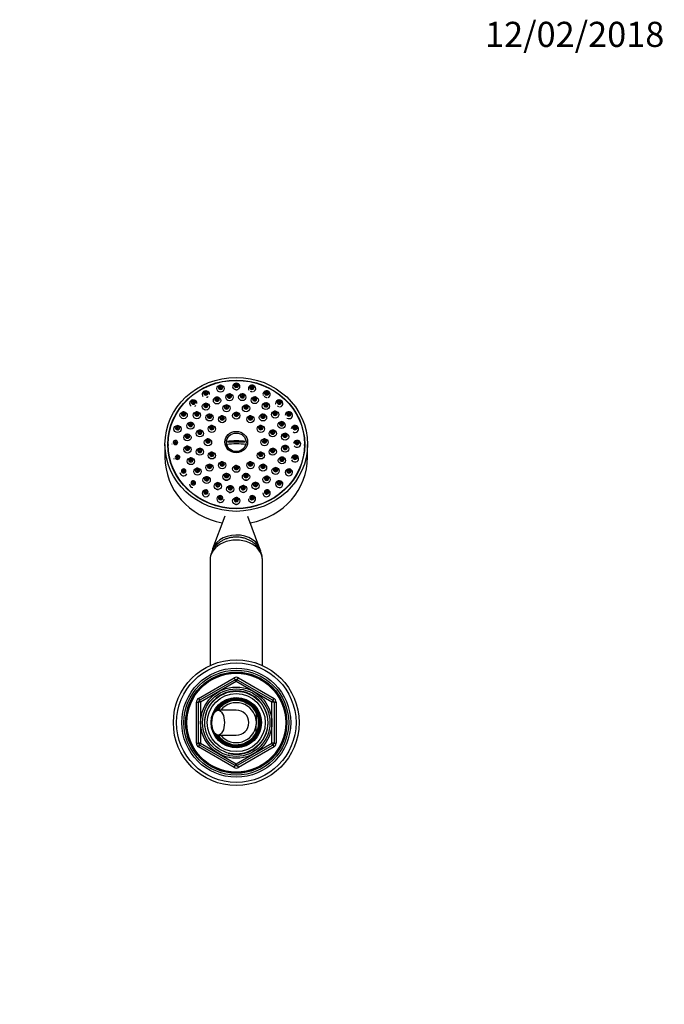
# Model space of a CAD drawing. Units: millimetres. Extents: x 0 to 1496, y 0 to 1832.
# Drawn here: x 899 to 1207, y 1363 to 1832 of the extents above; entities that cross this region are included whole.
import ezdxf
from ezdxf import colors
from ezdxf.entities.mleader import LeaderData, LeaderLine
from ezdxf.math import Vec2, Vec3

# ---------------------------------------------------------------- set-up
doc = ezdxf.new("R2010")
doc.units = ezdxf.units.MM
doc.layers.add('DV2_Défaut', color=7, linetype='Continuous')
doc.layers.add('Défaut', color=7, linetype='Continuous')

# ---------------------------------------------------------------- blocks, each defined once
blk = doc.blocks.new('_DOT')
at = {"color": 0}
blk.add_line((0, 0), (-1, 0), dxfattribs=at)
at = {"color": 0, "const_width": 0.333}
blk.add_lwpolyline([(-0.1665, 0, 1), (0.1665, 0, 1)], format="xyb", close=True, dxfattribs=at)
blk = doc.blocks.new('SE1')
at = {"layer": 'DV2_Défaut', "color": 7, "linetype": 'Continuous'}
for p, q in [((968.74, 1629.81), (968.74, 1623.66)), ((970.24, 1629.81), (970.24, 1629.3)), ((998.59, 1631.03), (1006.89, 1631.03)), ((1035.24, 1629.3), (1035.24, 1629.81)), ((1036.74, 1623.66), (1036.74, 1629.81)), ((997.23, 1595.51), (991.45, 1580.04)), ((1014.04, 1580.04), (1008.3, 1595.4)), ((990.24, 1574.58), (990.24, 1524.33)), ((1015.24, 1524.33), (1015.24, 1574.58)), ((984.74, 1508.61), (1001.74, 1518.42)), ((985.24, 1507.74), (1002.24, 1517.55)), ((1001.74, 1518.42), (1002.24, 1517.55)), ((1002.74, 1516.69), (1002.24, 1517.55)), ((1002.74, 1516.69), (1003.24, 1517.55)), ((1003.24, 1517.55), (1003.74, 1518.42)), ((1003.24, 1517.55), (1020.24, 1507.74)), ((1003.74, 1518.42), (1020.74, 1508.61)), ((1002.74, 1516.69), (985.74, 1506.87)), ((1019.74, 1506.87), (1002.74, 1516.69)), ((984.74, 1508.61), (985.24, 1507.74)), ((985.74, 1506.87), (985.24, 1507.74)), ((1002.01, 1508.87), (1002.01, 1509.03)), ((1002.01, 1508.45), (1002.01, 1508.86)), ((1002.74, 1509.06), (1002.74, 1508.89)), ((1002.74, 1508.89), (1002.74, 1508.56)), ((1020.24, 1507.74), (1019.74, 1506.87)), ((1020.24, 1507.74), (1020.74, 1508.61)), ((983.74, 1487.24), (983.74, 1506.87)), ((983.74, 1506.87), (984.74, 1506.87)), ((984.74, 1487.24), (984.74, 1506.87)), ((985.74, 1506.87), (984.74, 1506.87)), ((985.74, 1506.87), (985.74, 1487.24)), ((1002.74, 1503.06), (994.09, 1503.06)), ((1019.74, 1487.24), (1019.74, 1506.87)), ((1020.74, 1506.87), (1019.74, 1506.87)), ((1020.74, 1506.87), (1021.74, 1506.87)), ((1020.74, 1506.87), (1020.74, 1487.24)), ((1021.74, 1506.87), (1021.74, 1487.24)), ((1012.24, 1501.61), (1012.24, 1501.92)), ((1012.24, 1501.61), (1012.24, 1497.86)), ((1012.24, 1497.86), (1012.24, 1496.26)), ((1012.24, 1492.51), (1012.24, 1496.26)), ((994.09, 1491.06), (1002.74, 1491.06)), ((1012.24, 1492.51), (1012.24, 1492.2)), ((983.74, 1487.24), (984.74, 1487.24)), ((985.74, 1487.24), (984.74, 1487.24)), ((984.74, 1485.51), (985.24, 1486.38)), ((1001.74, 1475.7), (984.74, 1485.51)), ((985.74, 1487.24), (985.24, 1486.38)), ((1002.24, 1476.56), (985.24, 1486.38)), ((985.74, 1487.24), (1002.74, 1477.43)), ((1002.74, 1477.43), (1019.74, 1487.24)), ((1020.24, 1486.38), (1003.24, 1476.56)), ((1020.74, 1485.51), (1003.74, 1475.7)), ((1020.74, 1487.24), (1019.74, 1487.24)), ((1020.24, 1486.38), (1019.74, 1487.24)), ((1020.24, 1486.38), (1020.74, 1485.51)), ((1020.74, 1487.24), (1021.74, 1487.24)), ((1001.74, 1475.7), (1002.24, 1476.56)), ((1002.24, 1476.56), (1002.74, 1477.43)), ((1003.24, 1476.56), (1002.74, 1477.43)), ((1003.24, 1476.56), (1003.74, 1475.7))]:
    blk.add_line(p, q, dxfattribs=at)
for radius in [30, 28.5, 26, 25, 24.15, 23.88, 23.6, 17, 16.09, 15, 13.83, 12]:
    blk.add_circle((1002.74, 1497.06), radius, dxfattribs=at)
for centre, radius, start, end in [((999.88, 1608.42), 1.59, 252.9967, 291.3385), ((1006.01, 1608.47), 1.59, 255.4507, 292.712), ((995.24, 1603.72), 1.6, 236.6941, 283.4887), ((1010.25, 1603.71), 1.6, 254.0213, 293.8261), ((1002.74, 1602.79), 1.6, 235.6963, 289.9726), ((1002.74, 1516.69), 2, 60, 120), ((1002.74, 1516.69), 1, 60, 120), ((985.74, 1506.87), 2, 120, 180), ((985.74, 1506.87), 1, 120, 180), ((1002.74, 1497.06), 15.15, 255, 195), ((1002.74, 1497.06), 11.83, 93.5444, 90), ((1002.74, 1497.06), 11.5, 0, 155.2703), ((1002.74, 1497.06), 11.04, 0, 148.2032), ((1002.74, 1497.06), 10.95, 0, 147.4679), ((1019.74, 1506.87), 1, 0, 60), ((1019.74, 1506.87), 2, 0, 60), ((1002.74, 1497.06), 10.53, 25.5908, 145.2762), ((1002.74, 1497.06), 9.53, 4.8323, 140.999), ((1002.74, 1497.06), 6, 0, 90), ((1002.74, 1497.06), 10.67, 332.8915, 27.1085), ((1002.74, 1497.06), 11.5, 204.7297, 0), ((1002.74, 1497.06), 11.04, 211.7968, 0), ((1002.74, 1497.06), 10.95, 212.5321, 0), ((1002.74, 1497.06), 9.53, 219.001, 355.1677), ((1002.74, 1497.06), 6, 270, 0), ((1002.74, 1497.06), 10.53, 214.7238, 334.4092), ((985.74, 1487.24), 2, 180, 240), ((985.74, 1487.24), 1, 180, 240), ((1019.74, 1487.24), 1, 300, 0), ((1019.74, 1487.24), 2, 300, 0), ((1002.74, 1477.43), 2, 240, 300), ((1002.74, 1477.43), 1, 240, 300)]:
    blk.add_arc(centre, radius, start, end, dxfattribs=at)
for centre, major_axis, ratio in [((1002.74, 1629.81), (34, 0), 0.939693), ((1002.74, 1629.81), (-32.65, 0), 0.939693), ((1002.74, 1629.81), (-32.5, 0), 0.939693), ((995.24, 1656.41), (1.75, 0), 0.939693), ((1002.74, 1658.02), (-0.792, 0), 0.939693), ((1002.74, 1658.02), (-0.3, 0), 0.939693), ((988.24, 1654.37), (-0.792, 0), 0.939693), ((988.24, 1654.37), (-0.3, 0), 0.939693), ((995.24, 1657.09), (-0.792, 0), 0.939693), ((995.24, 1657.09), (-0.3, 0), 0.939693), ((999.47, 1652.27), (-1.75, 0), 0.939693), ((999.47, 1652.96), (-0.792, 0), 0.939693), ((999.47, 1652.96), (-0.3, 0), 0.939693), ((1005.61, 1652.32), (-1.75, 0), 0.939693), ((1005.61, 1653.01), (-0.792, 0), 0.939693), ((1005.61, 1653.01), (-0.3, 0), 0.939693), ((1010.25, 1657.09), (-0.792, 0), 0.939693), ((1010.25, 1657.09), (-0.3, 0), 0.939693), ((1017.24, 1654.37), (-0.792, 0), 0.939693), ((1017.24, 1654.37), (-0.3, 0), 0.939693), ((982.24, 1650.04), (-0.792, 0), 0.939693), ((982.24, 1650.04), (-0.3, 0), 0.939693), ((988.27, 1647.81), (-1.75, 0), 0.939693), ((988.27, 1648.49), (0.792, 0), 0.939693), ((988.27, 1648.49), (-0.3, 0), 0.939693), ((993.56, 1650.73), (-1.75, 0), 0.939693), ((993.56, 1651.42), (0.792, 0), 0.939693), ((993.56, 1651.42), (-0.3, 0), 0.939693), ((998.08, 1647), (1.75, 0), 0.939693), ((1007.4, 1647), (-1.75, 0), 0.939693), ((1011.54, 1650.88), (1.75, 0), 0.939693), ((1011.54, 1651.56), (-0.792, 0), 0.939693), ((1011.54, 1651.56), (-0.3, 0), 0.939693), ((1016.88, 1648.04), (1.75, 0), 0.939693), ((1016.88, 1648.73), (-0.792, 0), 0.939693), ((1016.88, 1648.73), (-0.3, 0), 0.939693), ((1023.25, 1650.04), (-0.792, 0), 0.939693), ((1023.25, 1650.04), (-0.3, 0), 0.939693), ((977.63, 1643.71), (-1.75, 0), 0.939693), ((977.63, 1644.39), (-0.792, 0), 0.939693), ((977.63, 1644.39), (-0.3, 0), 0.939693), ((983.97, 1643.7), (-1.75, 0), 0.939693), ((983.97, 1644.38), (0.792, 0), 0.939693), ((983.97, 1644.38), (-0.3, 0), 0.939693), ((990.01, 1642.62), (1.75, 0), 0.939693), ((990.01, 1643.31), (-0.792, 0), 0.939693), ((998.08, 1647.68), (-0.792, 0), 0.939693), ((998.08, 1647.68), (-0.3, 0), 0.939693), ((1002.74, 1643.5), (-1.75, 0), 0.939693), ((1002.74, 1644.19), (-0.792, 0), 0.939693), ((1002.74, 1644.19), (-0.3, 0), 0.939693), ((1007.4, 1647.68), (-0.792, 0), 0.939693), ((1007.4, 1647.68), (-0.3, 0), 0.939693), ((1015.47, 1642.62), (1.75, 0), 0.939693), ((1015.47, 1643.31), (-0.792, 0), 0.939693), ((1021.26, 1644), (1.75, 0), 0.939693), ((1021.26, 1644.69), (-0.792, 0), 0.939693), ((1021.26, 1644.69), (-0.3, 0), 0.939693), ((1027.86, 1644.39), (-0.792, 0), 0.939693), ((1027.86, 1644.39), (-0.3, 0), 0.939693), ((980.95, 1638.68), (-1.75, 0), 0.939693), ((980.95, 1639.36), (-0.792, 0), 0.939693), ((980.95, 1639.36), (-0.3, 0), 0.939693), ((990.01, 1643.31), (-0.3, 0), 0.939693), ((995.99, 1641.8), (-1.75, 0), 0.939693), ((995.99, 1642.49), (-0.792, 0), 0.939693), ((995.99, 1642.49), (-0.3, 0), 0.939693), ((1009.49, 1641.8), (-1.75, 0), 0.939693), ((1009.49, 1642.49), (-0.792, 0), 0.939693), ((1009.49, 1642.49), (-0.3, 0), 0.939693), ((1015.47, 1643.31), (-0.3, 0), 0.939693), ((1024.37, 1639.03), (1.75, 0), 0.939693), ((1024.37, 1639.72), (-0.792, 0), 0.939693), ((1024.37, 1639.72), (-0.3, 0), 0.939693), ((974.73, 1637.14), (1.75, 0), 0.939693), ((974.73, 1637.82), (-0.792, 0), 0.939693), ((974.73, 1637.82), (-0.3, 0), 0.939693), ((979.42, 1633.1), (-1.75, 0), 0.939693), ((979.42, 1633.78), (-0.792, 0), 0.939693), ((985.35, 1635.04), (1.75, 0), 0.939693), ((985.35, 1635.72), (-0.792, 0), 0.939693), ((985.35, 1635.72), (-0.3, 0), 0.939693), ((991.05, 1637.16), (-1.75, 0), 0.939693), ((991.05, 1637.85), (-0.792, 0), 0.939693), ((991.05, 1637.85), (-0.3, 0), 0.939693), ((1002.74, 1630.88), (5.43, 0), 0.939693), ((1002.74, 1630.78), (4.69, 0), 0.939693), ((1014.43, 1637.16), (-1.75, 0), 0.939693), ((1014.43, 1637.85), (-0.792, 0), 0.939693), ((1014.43, 1637.85), (-0.3, 0), 0.939693), ((1020.13, 1635.04), (-1.75, 0), 0.939693), ((1020.13, 1635.72), (-0.792, 0), 0.939693), ((1020.13, 1635.72), (-0.3, 0), 0.939693), ((1026.01, 1633.48), (1.75, 0), 0.939693), ((1026.01, 1634.16), (-0.792, 0), 0.939693), ((1026.01, 1634.16), (-0.3, 0), 0.939693), ((1030.75, 1637.82), (-0.792, 0), 0.939693), ((1030.75, 1637.82), (-0.3, 0), 0.939693), ((973.74, 1630.77), (-0.792, 0), 0.939693), ((973.74, 1630.77), (-0.3, 0), 0.939693), ((979.42, 1633.78), (-0.3, 0), 0.939693), ((989.24, 1630.82), (-1.75, 0), 0.939693), ((989.24, 1631.5), (-0.792, 0), 0.939693), ((989.24, 1631.5), (-0.3, 0), 0.939693), ((1016.24, 1630.82), (-1.75, 0), 0.939693), ((1016.24, 1631.5), (-0.792, 0), 0.939693), ((1016.24, 1631.5), (-0.3, 0), 0.939693), ((1031.74, 1630.77), (-0.792, 0), 0.939693), ((1031.74, 1630.77), (-0.3, 0), 0.939693), ((979.47, 1627.33), (-1.75, 0), 0.939693), ((979.47, 1628.02), (-0.792, 0), 0.939693), ((979.47, 1628.02), (-0.3, 0), 0.939693), ((985.35, 1626.28), (1.75, 0), 0.939693), ((985.35, 1626.97), (-0.792, 0), 0.939693), ((985.35, 1626.97), (-0.3, 0), 0.939693), ((991.05, 1624.48), (-1.75, 0), 0.939693), ((991.05, 1625.16), (-0.792, 0), 0.939693), ((991.05, 1625.16), (-0.3, 0), 0.939693), ((1014.43, 1624.48), (-1.75, 0), 0.939693), ((1014.43, 1625.16), (-0.792, 0), 0.939693), ((1014.43, 1625.16), (-0.3, 0), 0.939693), ((1020.13, 1626.28), (-1.75, 0), 0.939693), ((1020.13, 1626.97), (-0.792, 0), 0.939693), ((1020.13, 1626.97), (-0.3, 0), 0.939693), ((1026.07, 1627.71), (1.75, 0), 0.939693), ((1026.07, 1628.4), (-0.792, 0), 0.939693), ((1026.07, 1628.4), (-0.3, 0), 0.939693), ((974.73, 1623.72), (-0.792, 0), 0.939693), ((974.73, 1623.72), (-0.3, 0), 0.939693), ((981.11, 1621.78), (-1.75, 0), 0.939693), ((981.11, 1622.46), (-0.792, 0), 0.939693), ((981.11, 1622.46), (-0.3, 0), 0.939693), ((995.99, 1619.83), (1.75, 0), 0.939693), ((995.99, 1620.52), (-0.792, 0), 0.939693), ((995.99, 1620.52), (-0.3, 0), 0.939693), ((1009.49, 1619.83), (1.75, 0), 0.939693), ((1009.49, 1620.52), (-0.792, 0), 0.939693), ((1009.49, 1620.52), (-0.3, 0), 0.939693), ((1024.53, 1622.13), (1.75, 0), 0.939693), ((1024.53, 1622.82), (-0.792, 0), 0.939693), ((1024.53, 1622.82), (-0.3, 0), 0.939693), ((1030.75, 1623.72), (-0.792, 0), 0.939693), ((1030.75, 1623.72), (-0.3, 0), 0.939693), ((977.63, 1617.14), (-0.792, 0), 0.939693), ((977.63, 1617.14), (-0.3, 0), 0.939693), ((984.22, 1616.81), (-1.75, 0), 0.939693), ((984.22, 1617.49), (-0.792, 0), 0.939693), ((984.22, 1617.49), (-0.3, 0), 0.939693), ((990.01, 1618.7), (1.75, 0), 0.939693), ((990.01, 1619.38), (-0.792, 0), 0.939693), ((990.01, 1619.38), (-0.3, 0), 0.939693), ((998.08, 1614.32), (1.75, 0), 0.939693), ((998.08, 1615.01), (-0.792, 0), 0.939693), ((1002.74, 1618.13), (1.75, 0), 0.939693), ((1002.74, 1618.82), (-0.792, 0), 0.939693), ((1002.74, 1618.82), (-0.3, 0), 0.939693), ((1007.4, 1614.32), (-1.75, 0), 0.939693), ((1007.4, 1615.01), (-0.792, 0), 0.939693), ((1015.47, 1618.7), (1.75, 0), 0.939693), ((1015.47, 1619.38), (-0.792, 0), 0.939693), ((1015.47, 1619.38), (-0.3, 0), 0.939693), ((1021.51, 1617.12), (1.75, 0), 0.939693), ((1021.51, 1617.8), (-0.792, 0), 0.939693), ((1021.51, 1617.8), (-0.3, 0), 0.939693), ((1027.86, 1617.14), (-0.792, 0), 0.939693), ((1027.86, 1617.14), (-0.3, 0), 0.939693), ((982.24, 1611.5), (-0.792, 0), 0.939693), ((982.24, 1611.5), (-0.3, 0), 0.939693), ((988.6, 1612.77), (-1.75, 0), 0.939693), ((988.6, 1613.45), (-0.792, 0), 0.939693), ((988.6, 1613.45), (-0.3, 0), 0.939693), ((993.94, 1609.93), (-1.75, 0), 0.939693), ((993.94, 1610.61), (-0.792, 0), 0.939693), ((998.08, 1615.01), (-0.3, 0), 0.939693), ((1007.4, 1615.01), (-0.3, 0), 0.939693), ((1011.92, 1610.08), (1.75, 0), 0.939693), ((1011.92, 1610.76), (0.792, 0), 0.939693), ((1011.92, 1610.76), (-0.3, 0), 0.939693), ((1017.21, 1613), (1.75, 0), 0.939693), ((1017.21, 1613.69), (-0.792, 0), 0.939693), ((1017.21, 1613.69), (-0.3, 0), 0.939693), ((1023.25, 1611.5), (-0.792, 0), 0.939693), ((1023.25, 1611.5), (-0.3, 0), 0.939693), ((988.24, 1607.17), (-0.792, 0), 0.939693), ((988.24, 1607.17), (-0.3, 0), 0.939693), ((993.94, 1610.61), (-0.3, 0), 0.939693), ((999.88, 1608.49), (1.75, 0), 0.939693), ((999.88, 1609.17), (-0.792, 0), 0.939693), ((999.88, 1609.17), (-0.3, 0), 0.939693), ((1006.01, 1608.54), (-1.75, 0), 0.939693), ((1006.01, 1609.22), (-0.792, 0), 0.939693), ((1006.01, 1609.22), (-0.3, 0), 0.939693), ((1017.24, 1607.17), (0.792, 0), 0.939693), ((1017.24, 1607.17), (-0.3, 0), 0.939693), ((995.24, 1604.45), (-0.792, 0), 0.939693), ((995.24, 1604.45), (-0.3, 0), 0.939693), ((1002.74, 1602.83), (-1.75, 0), 0.939693), ((1002.74, 1603.52), (-0.792, 0), 0.939693), ((1002.74, 1603.52), (-0.3, 0), 0.939693), ((1010.25, 1604.45), (-0.792, 0), 0.939693), ((1010.25, 1604.45), (-0.3, 0), 0.939693), ((994.09, 1497.06), (0, 6), 0.5)]:
    blk.add_ellipse(centre, major_axis=major_axis, ratio=ratio, dxfattribs=at)
for centre, major_axis, ratio, start_param, end_param in [((995.24, 1657.02), (1.07, 0), 0.939693, 1.570796, 6.283185), ((995.24, 1657.02), (1.07, 0), 0.939693, 0.896701, 1.570796), ((1002.74, 1657.34), (1.75, 0), 0.939693, 0, 3.79951), ((1002.74, 1657.95), (1.07, 0), 0.939693, 1.570796, 6.283185), ((1002.74, 1657.95), (1.07, 0), 0.939693, 0.896701, 1.570796), ((1002.74, 1657.95), (1.07, 0), 0.939693, 0, 0.896701), ((1010.25, 1656.41), (-1.75, 0), 0.939693, 2.014756, 6.283185), ((1010.25, 1657.02), (1.07, 0), 0.939693, 1.570796, 6.283185), ((1010.25, 1657.02), (1.07, 0), 0.939693, 0.896701, 1.570796), ((988.24, 1653.68), (1.75, 0), 0.939693, 0, 3.871298), ((988.24, 1654.3), (1.07, 0), 0.939693, 1.452521, 3.141593), ((988.24, 1654.3), (1.07, 0), 0.939693, 3.141593, 6.283185), ((988.24, 1654.3), (1.07, 0), 0.939693, 0, 1.452521), ((988.24, 1653.68), (1.75, 0), 0.939693, 6.196229, 6.283185), ((995.24, 1657.02), (1.07, 0), 0.939693, 0, 0.896701), ((999.47, 1652.89), (-1.07, 0), 0.939693, 4.712389, 6.283185), ((999.47, 1652.89), (-1.07, 0), 0.939693, 0, 4.038293), ((999.47, 1652.89), (-1.07, 0), 0.939693, 4.038293, 4.712389), ((1002.74, 1657.34), (1.75, 0), 0.939693, 5.820234, 6.283185), ((1005.61, 1652.94), (1.07, 0), 0.939693, 1.570796, 6.283185), ((1005.61, 1652.94), (1.07, 0), 0.939693, 0.896701, 1.570796), ((1005.61, 1652.94), (1.07, 0), 0.939693, 0, 0.896701), ((1010.25, 1656.41), (-1.75, 0), 0.939693, 0, 0.493739), ((1010.25, 1657.02), (1.07, 0), 0.939693, 0, 0.896701), ((1017.24, 1653.68), (-1.75, 0), 0.939693, 1.95769, 6.283185), ((1017.24, 1653.68), (-1.75, 0), 0.939693, 0, 0.319856), ((1017.24, 1654.3), (1.07, 0), 0.939693, 1.570796, 6.283185), ((1017.24, 1654.3), (1.07, 0), 0.939693, 0.896701, 1.570796), ((1017.24, 1654.3), (1.07, 0), 0.939693, 0, 0.896701), ((982.24, 1649.35), (1.75, 0), 0.939693, 0, 4.065013), ((982.24, 1649.97), (-1.07, 0), 0.939693, 4.594114, 6.283185), ((982.24, 1649.97), (-1.07, 0), 0.939693, 0, 4.594114), ((982.24, 1649.35), (1.75, 0), 0.939693, 6.239413, 6.283185), ((988.27, 1648.42), (-1.07, 0), 0.939693, 4.712389, 6.283185), ((988.27, 1648.42), (-1.07, 0), 0.939693, 0, 4.038293), ((988.27, 1648.42), (-1.07, 0), 0.939693, 4.038293, 4.712389), ((993.56, 1651.35), (-1.07, 0), 0.939693, 4.712389, 6.283185), ((993.56, 1651.35), (-1.07, 0), 0.939693, 0, 4.038293), ((993.56, 1651.35), (-1.07, 0), 0.939693, 4.038293, 4.712389), ((998.08, 1647.62), (1.07, 0), 0.939693, 1.452521, 3.141593), ((998.08, 1647.62), (1.07, 0), 0.939693, 0, 1.452521), ((1007.4, 1647.62), (1.07, 0), 0.939693, 1.452521, 3.141593), ((1007.4, 1647.62), (1.07, 0), 0.939693, 0, 1.452521), ((1011.54, 1651.5), (1.07, 0), 0.939693, 1.570796, 6.283185), ((1011.54, 1651.5), (1.07, 0), 0.939693, 0.896701, 1.570796), ((1011.54, 1651.5), (1.07, 0), 0.939693, 0, 0.896701), ((1016.88, 1648.66), (1.07, 0), 0.939693, 1.570796, 6.283185), ((1016.88, 1648.66), (1.07, 0), 0.939693, 0.896701, 1.570796), ((1016.88, 1648.66), (1.07, 0), 0.939693, 0, 0.896701), ((1023.25, 1649.35), (-1.75, 0), 0.939693, 1.676749, 6.283185), ((1023.25, 1649.35), (-1.75, 0), 0.939693, 0, 0.268556), ((1023.25, 1649.97), (1.07, 0), 0.939693, 1.570796, 6.283185), ((1023.25, 1649.97), (1.07, 0), 0.939693, 0.896701, 1.570796), ((1023.25, 1649.97), (1.07, 0), 0.939693, 0, 0.896701), ((977.63, 1644.33), (-1.07, 0), 0.939693, 4.594114, 6.283185), ((977.63, 1644.33), (-1.07, 0), 0.939693, 0, 4.594114), ((983.97, 1644.31), (1.07, 0), 0.939693, 1.452521, 3.141593), ((983.97, 1644.31), (1.07, 0), 0.939693, 3.141593, 6.283185), ((983.97, 1644.31), (1.07, 0), 0.939693, 0, 1.452521), ((990.01, 1643.24), (1.07, 0), 0.939693, 1.452521, 3.141593), ((990.01, 1643.24), (1.07, 0), 0.939693, 0, 1.452521), ((998.08, 1647.62), (1.07, 0), 0.939693, 3.141593, 6.283185), ((1002.74, 1644.12), (1.07, 0), 0.939693, 1.452521, 3.141593), ((1002.74, 1644.12), (1.07, 0), 0.939693, 3.141593, 6.283185), ((1002.74, 1644.12), (1.07, 0), 0.939693, 0, 1.452521), ((1007.4, 1647.62), (1.07, 0), 0.939693, 3.141593, 6.283185), ((1015.47, 1643.24), (1.07, 0), 0.939693, 1.452521, 3.141593), ((1015.47, 1643.24), (1.07, 0), 0.939693, 0, 1.452521), ((1021.26, 1644.62), (1.07, 0), 0.939693, 1.452521, 3.141593), ((1021.26, 1644.62), (1.07, 0), 0.939693, 3.141593, 6.283185), ((1021.26, 1644.62), (1.07, 0), 0.939693, 0, 1.452521), ((1027.86, 1643.71), (-1.75, 0), 0.939693, 1.009509, 6.221815), ((1027.86, 1644.33), (-1.07, 0), 0.939693, 4.594114, 6.283185), ((1027.86, 1644.33), (-1.07, 0), 0.939693, 0, 4.594114), ((980.95, 1639.3), (1.07, 0), 0.939693, 1.452521, 3.141593), ((980.95, 1639.3), (1.07, 0), 0.939693, 3.141593, 6.283185), ((980.95, 1639.3), (1.07, 0), 0.939693, 0, 1.452521), ((990.01, 1643.24), (1.07, 0), 0.939693, 3.141593, 6.283185), ((995.99, 1642.42), (1.07, 0), 0.939693, 1.452521, 3.141593), ((995.99, 1642.42), (1.07, 0), 0.939693, 3.141593, 6.283185), ((995.99, 1642.42), (1.07, 0), 0.939693, 0, 1.452521), ((1009.49, 1642.42), (1.07, 0), 0.939693, 1.452521, 3.141593), ((1009.49, 1642.42), (1.07, 0), 0.939693, 3.141593, 6.283185), ((1009.49, 1642.42), (1.07, 0), 0.939693, 0, 1.452521), ((1015.47, 1643.24), (1.07, 0), 0.939693, 3.141593, 6.283185), ((1024.37, 1639.65), (1.07, 0), 0.939693, 1.452521, 3.141593), ((1024.37, 1639.65), (1.07, 0), 0.939693, 3.141593, 6.283185), ((1024.37, 1639.65), (1.07, 0), 0.939693, 0, 1.452521), ((974.73, 1637.76), (-1.07, 0), 0.939693, 4.594114, 6.283185), ((974.73, 1637.76), (-1.07, 0), 0.939693, 0, 4.594114), ((979.42, 1633.71), (-1.07, 0), 0.939693, 4.594114, 6.283185), ((979.42, 1633.71), (-1.07, 0), 0.939693, 0, 4.594114), ((985.35, 1635.66), (1.07, 0), 0.939693, 1.452521, 3.141593), ((985.35, 1635.66), (1.07, 0), 0.939693, 3.141593, 6.283185), ((985.35, 1635.66), (1.07, 0), 0.939693, 0, 1.452521), ((991.05, 1637.78), (1.07, 0), 0.939693, 1.452521, 3.141593), ((991.05, 1637.78), (1.07, 0), 0.939693, 3.141593, 6.283185), ((991.05, 1637.78), (1.07, 0), 0.939693, 0, 1.452521), ((1014.43, 1637.78), (1.07, 0), 0.939693, 1.452521, 3.141593), ((1014.43, 1637.78), (1.07, 0), 0.939693, 3.141593, 6.283185), ((1014.43, 1637.78), (1.07, 0), 0.939693, 0, 1.452521), ((1020.13, 1635.66), (1.07, 0), 0.939693, 1.452521, 3.141593), ((1020.13, 1635.66), (1.07, 0), 0.939693, 3.141593, 6.283185), ((1020.13, 1635.66), (1.07, 0), 0.939693, 0, 1.452521), ((1026.01, 1634.1), (1.07, 0), 0.939693, 1.452521, 3.141593), ((1026.01, 1634.1), (1.07, 0), 0.939693, 0, 1.452521), ((1030.75, 1637.14), (-1.75, 0), 0.939693, 1.014633, 6.221837), ((1030.75, 1637.76), (1.07, 0), 0.939693, 1.452521, 3.141593), ((1030.75, 1637.76), (1.07, 0), 0.939693, 3.141593, 6.283185), ((1030.75, 1637.76), (1.07, 0), 0.939693, 0, 1.452521), ((973.74, 1630.08), (-1.75, 0), 0.939693, 0, 0.121025), ((973.74, 1630.7), (1.07, 0), 0.939693, 1.452521, 3.141593), ((973.74, 1630.7), (1.07, 0), 0.939693, 3.141593, 6.283185), ((973.74, 1630.7), (1.07, 0), 0.939693, 0, 1.452521), ((989.24, 1631.44), (1.07, 0), 0.939693, 1.452521, 3.141593), ((989.24, 1631.44), (1.07, 0), 0.939693, 3.141593, 6.283185), ((989.24, 1631.44), (1.07, 0), 0.939693, 0, 1.452521), ((1002.74, 1627.59), (-11.33, 0), 0.34202, 4.305229, 5.119549), ((1002.74, 1626.18), (11.33, 0), 0.34202, 1.163636, 1.977956), ((1016.24, 1631.44), (1.07, 0), 0.939693, 1.452521, 3.141593), ((1016.24, 1631.44), (1.07, 0), 0.939693, 3.141593, 6.283185), ((1016.24, 1631.44), (1.07, 0), 0.939693, 0, 1.452521), ((1026.01, 1634.1), (1.07, 0), 0.939693, 3.141593, 6.283185), ((1031.74, 1630.08), (-1.75, 0), 0.939693, 0.67095, 6.219384), ((1031.74, 1630.7), (1.07, 0), 0.939693, 1.452521, 3.141593), ((1031.74, 1630.7), (1.07, 0), 0.939693, 3.141593, 6.283185), ((1031.74, 1630.7), (1.07, 0), 0.939693, 0, 1.452521), ((979.47, 1627.95), (-1.07, 0), 0.939693, 4.594114, 6.283185), ((979.47, 1627.95), (-1.07, 0), 0.939693, 0, 4.594114), ((985.35, 1626.9), (1.07, 0), 0.939693, 1.452521, 3.141593), ((985.35, 1626.9), (1.07, 0), 0.939693, 3.141593, 6.283185), ((985.35, 1626.9), (1.07, 0), 0.939693, 0, 1.452521), ((991.05, 1625.09), (1.07, 0), 0.939693, 1.452521, 3.141593), ((991.05, 1625.09), (1.07, 0), 0.939693, 3.141593, 6.283185), ((991.05, 1625.09), (1.07, 0), 0.939693, 0, 1.452521), ((1002.74, 1630.44), (4.55, 0), 0.939693, 3.307221, 6.117556), ((1014.43, 1625.09), (1.07, 0), 0.939693, 1.452521, 3.141593), ((1014.43, 1625.09), (1.07, 0), 0.939693, 3.141593, 6.283185), ((1014.43, 1625.09), (1.07, 0), 0.939693, 0, 1.452521), ((1020.13, 1626.9), (1.07, 0), 0.939693, 1.452521, 3.141593), ((1020.13, 1626.9), (1.07, 0), 0.939693, 3.141593, 6.283185), ((1020.13, 1626.9), (1.07, 0), 0.939693, 0, 1.452521), ((1026.07, 1628.33), (1.07, 0), 0.939693, 1.452521, 3.141593), ((1026.07, 1628.33), (1.07, 0), 0.939693, 3.141593, 6.283185), ((1026.07, 1628.33), (1.07, 0), 0.939693, 0, 1.452521), ((1002.74, 1623.66), (34, 0), 0.939693, 3.141593, 4.513973), ((974.73, 1623.03), (1.75, 0), 0.939693, 3.141593, 3.26569), ((974.73, 1623.65), (-1.07, 0), 0.939693, 4.594114, 6.283185), ((974.73, 1623.65), (-1.07, 0), 0.939693, 0, 4.594114), ((981.11, 1622.39), (-1.07, 0), 0.939693, 4.594114, 6.283185), ((981.11, 1622.39), (-1.07, 0), 0.939693, 0, 4.594114), ((990.01, 1619.32), (1.07, 0), 0.939693, 1.452521, 3.141593), ((995.99, 1620.45), (1.07, 0), 0.939693, 1.452521, 3.141593), ((995.99, 1620.45), (1.07, 0), 0.939693, 3.141593, 6.283185), ((995.99, 1620.45), (1.07, 0), 0.939693, 0, 1.452521), ((1009.49, 1620.45), (1.07, 0), 0.939693, 1.452521, 3.141593), ((1009.49, 1620.45), (1.07, 0), 0.939693, 3.141593, 6.283185), ((1002.74, 1623.66), (34, 0), 0.939693, 4.910805, 6.283185), ((1009.49, 1620.45), (1.07, 0), 0.939693, 0, 1.452521), ((1015.47, 1619.32), (1.07, 0), 0.939693, 1.452521, 3.141593), ((1024.53, 1622.75), (-1.07, 0), 0.939693, 4.594114, 6.283185), ((1024.53, 1622.75), (-1.07, 0), 0.939693, 0, 4.594114), ((1030.75, 1623.03), (-1.75, 0), 0.939693, 0.328634, 6.213854), ((1030.75, 1623.65), (1.07, 0), 0.939693, 1.452521, 3.141593), ((1030.75, 1623.65), (1.07, 0), 0.939693, 3.141593, 6.283185), ((1030.75, 1623.65), (1.07, 0), 0.939693, 0, 1.452521), ((977.63, 1616.46), (-1.75, 0), 0.939693, 0, 2.646181), ((977.63, 1617.08), (1.07, 0), 0.939693, 1.452521, 3.141593), ((977.63, 1617.08), (1.07, 0), 0.939693, 3.141593, 6.283185), ((977.63, 1617.08), (1.07, 0), 0.939693, 0, 1.452521), ((984.22, 1617.43), (-1.07, 0), 0.939693, 4.594114, 6.283185), ((984.22, 1617.43), (-1.07, 0), 0.939693, 0, 4.594114), ((990.01, 1619.32), (1.07, 0), 0.939693, 3.141593, 6.283185), ((990.01, 1619.32), (1.07, 0), 0.939693, 0, 1.452521), ((998.08, 1614.94), (1.07, 0), 0.939693, 1.452521, 3.141593), ((998.08, 1614.94), (1.07, 0), 0.939693, 0, 1.452521), ((1002.74, 1618.75), (1.07, 0), 0.939693, 1.452521, 3.141593), ((1002.74, 1618.75), (1.07, 0), 0.939693, 3.141593, 6.283185), ((1002.74, 1618.75), (1.07, 0), 0.939693, 0, 1.452521), ((1007.4, 1614.94), (1.07, 0), 0.939693, 1.452521, 3.141593), ((1007.4, 1614.94), (1.07, 0), 0.939693, 0, 1.452521), ((1015.47, 1619.32), (1.07, 0), 0.939693, 3.141593, 6.283185), ((1015.47, 1619.32), (1.07, 0), 0.939693, 0, 1.452521), ((1021.51, 1617.73), (1.07, 0), 0.939693, 1.452521, 3.141593), ((1021.51, 1617.73), (1.07, 0), 0.939693, 3.141593, 6.283185), ((1021.51, 1617.73), (1.07, 0), 0.939693, 0, 1.452521), ((1027.86, 1616.46), (-1.75, 0), 0.939693, 0, 6.207527), ((1027.86, 1617.08), (1.07, 0), 0.939693, 1.452521, 3.141593), ((1027.86, 1617.08), (1.07, 0), 0.939693, 3.141593, 6.283185), ((1027.86, 1617.08), (1.07, 0), 0.939693, 0, 1.452521), ((982.24, 1611.43), (1.07, 0), 0.939693, 1.452521, 3.141593), ((982.24, 1611.43), (1.07, 0), 0.939693, 3.141593, 6.283185), ((982.24, 1611.43), (1.07, 0), 0.939693, 0, 1.452521), ((988.6, 1613.39), (-1.07, 0), 0.939693, 4.712389, 6.283185), ((988.6, 1613.39), (-1.07, 0), 0.939693, 0, 4.038293), ((988.6, 1613.39), (-1.07, 0), 0.939693, 4.038293, 4.712389), ((993.94, 1610.55), (-1.07, 0), 0.939693, 4.712389, 6.283185), ((993.94, 1610.55), (-1.07, 0), 0.939693, 0, 4.038293), ((993.94, 1610.55), (-1.07, 0), 0.939693, 4.038293, 4.712389), ((998.08, 1614.94), (1.07, 0), 0.939693, 3.141593, 6.283185), ((1007.4, 1614.94), (1.07, 0), 0.939693, 3.141593, 6.283185), ((1011.92, 1610.7), (1.07, 0), 0.939693, 1.570796, 6.283185), ((1011.92, 1610.7), (1.07, 0), 0.939693, 0.896701, 1.570796), ((1011.92, 1610.7), (1.07, 0), 0.939693, 0, 0.896701), ((1017.21, 1613.62), (1.07, 0), 0.939693, 1.570796, 6.283185), ((1017.21, 1613.62), (1.07, 0), 0.939693, 0.896701, 1.570796), ((1017.21, 1613.62), (1.07, 0), 0.939693, 0, 0.896701), ((1023.25, 1610.82), (-1.75, 0), 0.939693, 0, 6.208092), ((1023.25, 1611.43), (1.07, 0), 0.939693, 1.452521, 3.141593), ((1023.25, 1611.43), (1.07, 0), 0.939693, 3.141593, 6.283185), ((1023.25, 1611.43), (1.07, 0), 0.939693, 0, 1.452521), ((982.24, 1610.82), (-1.75, 0), 0.939693, 0, 1.433289), ((988.24, 1606.48), (-1.75, 0), 0.939693, 4.712389, 6.283185), ((988.24, 1606.48), (-1.75, 0), 0.939693, 0, 3.034268), ((988.24, 1607.1), (1.07, 0), 0.939693, 1.570796, 6.283185), ((988.24, 1607.1), (1.07, 0), 0.939693, 0.896701, 1.570796), ((988.24, 1607.1), (1.07, 0), 0.939693, 0, 0.896701), ((999.88, 1609.1), (-1.07, 0), 0.939693, 4.712389, 6.283185), ((999.88, 1609.1), (-1.07, 0), 0.939693, 0, 4.038293), ((999.88, 1609.1), (-1.07, 0), 0.939693, 4.038293, 4.712389), ((1006.01, 1609.16), (-1.07, 0), 0.939693, 4.712389, 6.283185), ((1006.01, 1609.16), (-1.07, 0), 0.939693, 0, 4.038293), ((1006.01, 1609.16), (-1.07, 0), 0.939693, 4.038293, 4.712389), ((1017.24, 1606.48), (-1.75, 0), 0.939693, 0, 4.712389), ((1017.24, 1606.48), (-1.75, 0), 0.939693, 6.223007, 6.283185), ((1017.24, 1607.1), (-1.07, 0), 0.939693, 4.712389, 6.283185), ((1017.24, 1607.1), (-1.07, 0), 0.939693, 0, 4.038293), ((1017.24, 1607.1), (-1.07, 0), 0.939693, 4.038293, 4.712389), ((995.24, 1603.76), (-1.75, 0), 0.939693, 4.712389, 6.283185), ((995.24, 1603.76), (-1.75, 0), 0.939693, 0, 3.064513), ((995.24, 1604.38), (1.07, 0), 0.939693, 1.570796, 6.283185), ((995.24, 1604.38), (1.07, 0), 0.939693, 0.896701, 1.570796), ((995.24, 1604.38), (1.07, 0), 0.939693, 0, 0.896701), ((1002.74, 1603.45), (1.07, 0), 0.939693, 1.570796, 6.283185), ((1002.74, 1603.45), (1.07, 0), 0.939693, 0.896701, 1.570796), ((1002.74, 1603.45), (1.07, 0), 0.939693, 0, 0.896701), ((1010.25, 1603.76), (-1.75, 0), 0.939693, 0, 4.712389), ((1010.25, 1603.76), (-1.75, 0), 0.939693, 6.229556, 6.283185), ((1010.25, 1604.38), (1.07, 0), 0.939693, 1.570796, 6.283185), ((1010.25, 1604.38), (1.07, 0), 0.939693, 0.896701, 1.570796), ((1010.25, 1604.38), (1.07, 0), 0.939693, 0, 0.896701), ((1002.74, 1574.58), (12.5, 0), 0.766044, 0, 3.141593), ((1002.74, 1577.56), (-11.75, 0), 0.766044, 3.278819, 6.174385)]:
    blk.add_ellipse(centre, major_axis=major_axis, ratio=ratio, start_param=start_param, end_param=end_param, dxfattribs=at)
for points, knots in [([(1001.44, 1656.48), (1001.45, 1656.45), (1001.47, 1656.43), (1001.49, 1656.41), (1001.61, 1656.28), (1001.75, 1656.18), (1001.9, 1656.09), (1002.05, 1656.01), (1002.22, 1655.95), (1002.4, 1655.91), (1002.57, 1655.88), (1002.76, 1655.87), (1002.93, 1655.89), (1003.11, 1655.91), (1003.28, 1655.96), (1003.44, 1656.02), (1003.6, 1656.09), (1003.75, 1656.18), (1003.87, 1656.29), (1004, 1656.4), (1004.1, 1656.53), (1004.18, 1656.67), (1004.2, 1656.72), (1004.23, 1656.76), (1004.25, 1656.81)], [0, 0, 0, 0, 0.027222, 0.027222, 0.027222, 0.184477, 0.184477, 0.184477, 0.339387, 0.339387, 0.339387, 0.492125, 0.492125, 0.492125, 0.643811, 0.643811, 0.643811, 0.795975, 0.795975, 0.795975, 0.949919, 0.949919, 0.949919, 1, 1, 1, 1]), ([(1009.4, 1655.18), (1009.55, 1655.09), (1009.72, 1655.03), (1009.9, 1654.99), (1010.07, 1654.95), (1010.25, 1654.94), (1010.42, 1654.96)], [0, 0, 0, 0, 0.502265, 0.502265, 0.502265, 1, 1, 1, 1]), ([(988.48, 1652.24), (988.65, 1652.27), (988.83, 1652.33), (988.99, 1652.4), (989.14, 1652.48), (989.29, 1652.58), (989.41, 1652.7)], [0, 0, 0, 0, 0.502736, 0.502736, 0.502736, 1, 1, 1, 1]), ([(1015.99, 1652.79), (1016.11, 1652.66), (1016.24, 1652.55), (1016.4, 1652.46), (1016.55, 1652.37), (1016.71, 1652.3), (1016.89, 1652.26), (1017.06, 1652.22), (1017.24, 1652.21), (1017.41, 1652.22)], [0, 0, 0, 0, 0.335918, 0.335918, 0.335918, 0.668215, 0.668215, 0.668215, 1, 1, 1, 1]), ([(997.16, 1612.95), (997.18, 1612.94), (997.2, 1612.93), (997.22, 1612.91), (997.37, 1612.82), (997.54, 1612.75), (997.71, 1612.71), (997.89, 1612.68), (998.07, 1612.67), (998.25, 1612.69), (998.35, 1612.7), (998.46, 1612.72), (998.56, 1612.75)], [0, 0, 0, 0, 0.047525, 0.047525, 0.047525, 0.415866, 0.415866, 0.415866, 0.782895, 0.782895, 0.782895, 1, 1, 1, 1]), ([(1006.93, 1612.75), (1006.96, 1612.74), (1006.99, 1612.73), (1007.03, 1612.72), (1007.2, 1612.68), (1007.38, 1612.67), (1007.56, 1612.68), (1007.74, 1612.7), (1007.92, 1612.74), (1008.08, 1612.82), (1008.08, 1612.82), (1008.08, 1612.82), (1008.08, 1612.82)], [0, 0, 0, 0, 0.085339, 0.085339, 0.085339, 0.542422, 0.542422, 0.542422, 0.997195, 0.997195, 0.997195, 1, 1, 1, 1]), ([(993.03, 1608.55), (993.05, 1608.53), (993.08, 1608.52), (993.1, 1608.5), (993.26, 1608.42), (993.43, 1608.35), (993.6, 1608.32), (993.77, 1608.28), (993.95, 1608.28), (994.13, 1608.3), (994.18, 1608.31), (994.22, 1608.32), (994.27, 1608.33)], [0, 0, 0, 0, 0.066448, 0.066448, 0.066448, 0.478643, 0.478643, 0.478643, 0.889357, 0.889357, 0.889357, 1, 1, 1, 1]), ([(1011.49, 1608.5), (1011.51, 1608.5), (1011.52, 1608.5), (1011.53, 1608.49), (1011.7, 1608.45), (1011.89, 1608.43), (1012.07, 1608.44), (1012.24, 1608.45), (1012.42, 1608.49), (1012.58, 1608.56), (1012.6, 1608.57), (1012.61, 1608.57), (1012.62, 1608.58)], [0, 0, 0, 0, 0.029936, 0.029936, 0.029936, 0.499566, 0.499566, 0.499566, 0.964581, 0.964581, 0.964581, 1, 1, 1, 1]), ([(1015.22, 1574.6), (1015.22, 1574.81), (1015.24, 1575.42), (1015.07, 1576.55), (1014.71, 1577.86), (1014.17, 1579.12), (1013.47, 1580.31), (1012.61, 1581.4), (1011.6, 1582.4), (1010.45, 1583.29), (1009.19, 1584.04), (1007.81, 1584.66), (1006.35, 1585.13), (1004.83, 1585.44), (1003.26, 1585.58), (1001.68, 1585.55), (1000.11, 1585.35), (998.56, 1584.97), (997.08, 1584.42), (995.68, 1583.7), (994.39, 1582.83), (993.24, 1581.8), (992.26, 1580.66), (991.46, 1579.41), (990.85, 1578.08), (990.45, 1576.72), (990.25, 1575.51), (990.26, 1574.85), (990.27, 1574.58)], [0, 0, 0, 0, 0.016102, 0.053979, 0.091648, 0.129295, 0.167108, 0.205256, 0.243875, 0.283047, 0.322787, 0.363048, 0.40374, 0.444764, 0.486046, 0.527543, 0.569245, 0.611149, 0.653225, 0.69539, 0.737496, 0.779342, 0.82072, 0.861465, 0.901497, 0.940822, 0.979521, 1, 1, 1, 1])]:
    blk.add_open_spline(points, degree=3, knots=knots, dxfattribs=at)
for points in [[(983.01, 1648.08), (983.16, 1648.17), (983.3, 1648.27), (983.42, 1648.4)], [(1022.41, 1648.12), (1022.55, 1648.03), (1022.72, 1647.96), (1022.89, 1647.92)]]:
    blk.add_open_spline(points, degree=3, dxfattribs=at)

msp = doc.modelspace()

# ---------------------------------------------------------------- block references
at = {"layer": 'Défaut'}
msp.add_blockref('SE1', (0, 0), dxfattribs=at)

# ---------------------------------------------------------------- leaders
at = {"layer": 'Défaut', "color": 7, "linetype": 'Continuous'}
ml = msp.add_multileader_mtext('Standard', dxfattribs=at)
ml.set_content('{\\pxsm0.9;\\fSolid Edge ISO|b1||i0||c0|p34;\\W1.;12/02/2018\\P}', color=256)
ml.set_leader_properties()
ml.set_arrow_properties(name='DOT')
ml.build(insert=Vec2(0, 0))
ml.multileader.update_dxf_attribs({"leader_type": 0, "dogleg_length": 0, "arrow_head_size": 12})
ctx = ml.context
ctx.base_point, ctx.char_height, ctx.arrow_head_size, ctx.landing_gap_size = Vec3(1119.41, 1825.26), 12, 12, 4.2
notes = []
notes.append((ctx, [(0, (0, 0, 0), (0, 0), (1, 0), 1, [])]))
ctx.mtext.insert = Vec3(1121.41, 1831.38)
for ctx, leaders in notes:
    for number, flags, end, landing, length, lines in leaders:
        leader = LeaderData()
        leader.index, (leader.has_last_leader_line, leader.has_dogleg_vector, leader.attachment_direction) = number, flags
        leader.last_leader_point, leader.dogleg_vector, leader.dogleg_length = Vec3(end), Vec3(landing), length
        for number, points, colour, breaks in lines:
            line = LeaderLine()
            line.index, line.vertices, line.color, line.breaks = number, Vec3.list(points), colors.encode_raw_color(colour), breaks
            leader.lines.append(line)
        ctx.leaders.append(leader)

doc.saveas('drawing.dxf')
